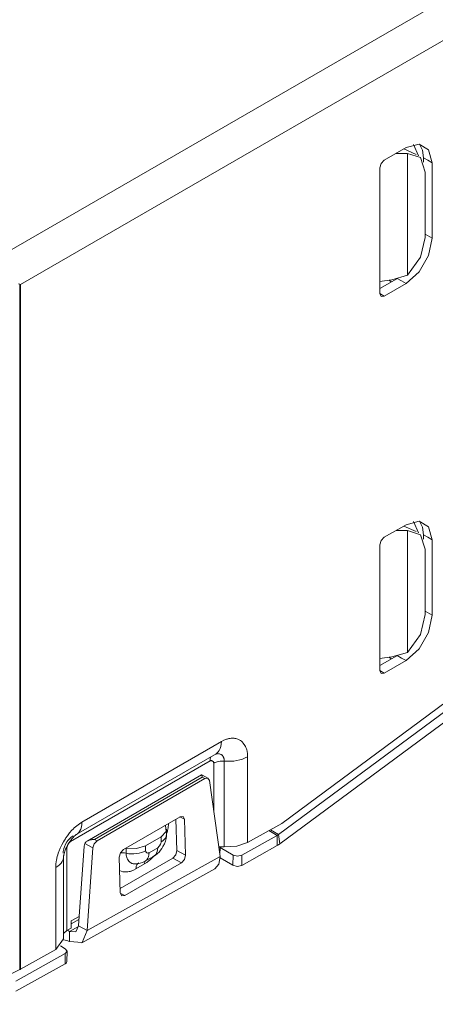
# Model space of a CAD drawing. Units: inches. Extents: x 1.74 to 9.61, y 3.3 to 7.29.
# Drawn here: x 2.78 to 3.11, y 5.59 to 6.39 of the extents above; entities that cross this region are included whole.
import ezdxf

# ---------------------------------------------------------------- set-up
doc = ezdxf.new("R2010")
doc.units = ezdxf.units.IN
doc.header["$MEASUREMENT"] = 0
doc.layers.add('Layer 1', color=7, linetype='Continuous', lineweight=0)

msp = doc.modelspace()

# ---------------------------------------------------------------- linework, layer by layer
at = {"layer": 'Layer 1', "color": 7, "lineweight": 9}
for points in [[(3.49739, 6.62539), (3.49739, 6.62539), (2.75779, 6.19839), (2.75779, 6.19839)], [(3.51153, 6.6009), (3.51153, 6.6009), (2.77579, 6.17612), (2.77579, 6.17612)], [(3.08862, 6.28718), (3.08862, 6.28718), (3.07094, 6.27697), (3.07094, 6.27697)], [(3.09869, 6.28054), (3.09869, 6.28054), (3.09476, 6.28968), (3.09476, 6.28968)], [(3.08996, 6.28249), (3.08996, 6.28249), (3.08053, 6.28251), (3.08053, 6.28251)], [(3.0969, 6.28156), (3.0969, 6.28156), (3.08679, 6.28613), (3.08679, 6.28613)], [(3.08996, 6.28249), (3.08996, 6.28249), (3.08996, 6.18363), (3.08996, 6.18363)], [(3.10276, 6.27539), (3.10276, 6.27539), (3.10276, 6.27901), (3.10276, 6.27901)], [(3.06742, 6.27086), (3.06742, 6.27086), (3.06742, 6.16879), (3.06742, 6.16879)], [(3.10983, 6.21369), (3.10983, 6.21369), (3.10983, 6.27494), (3.10983, 6.27494)], [(3.10429, 6.26731), (3.10429, 6.26731), (3.10429, 6.21422), (3.10429, 6.21422)], [(3.10983, 6.21369), (3.10983, 6.21369), (3.10429, 6.2169), (3.10429, 6.2169)], [(3.07707, 6.18003), (3.07707, 6.18003), (3.08996, 6.18363), (3.08996, 6.18363)], [(2.77517, 6.17649), (2.77517, 6.17649), (2.77411, 6.17668), (2.77411, 6.17668)], [(2.77517, 5.62037), (2.77517, 5.62037), (2.77517, 6.17649), (2.77517, 6.17649)], [(2.77579, 6.17612), (2.77579, 6.17612), (2.77517, 6.17649), (2.77517, 6.17649)], [(2.77579, 6.17612), (2.77579, 6.17612), (2.77579, 5.62071), (2.77579, 5.62071)], [(3.06742, 6.17287), (3.06742, 6.17287), (3.08117, 6.18082), (3.08117, 6.18082)], [(3.06742, 6.17853), (3.06742, 6.17853), (3.07707, 6.18003), (3.07707, 6.18003)], [(3.07094, 6.16675), (3.07094, 6.16675), (3.08862, 6.17696), (3.08862, 6.17696)], [(3.0746, 6.17965), (3.0746, 6.17965), (3.07694, 6.17837), (3.07694, 6.17837)], [(3.07094, 6.16675), (3.07094, 6.16675), (3.06742, 6.16879), (3.06742, 6.16879)], [(3.09869, 5.97464), (3.09869, 5.97464), (3.09476, 5.98379), (3.09476, 5.98379)], [(3.08862, 5.98129), (3.08862, 5.98129), (3.07094, 5.97108), (3.07094, 5.97108)], [(3.08996, 5.9766), (3.08996, 5.9766), (3.08053, 5.97661), (3.08053, 5.97661)], [(3.0969, 5.97567), (3.0969, 5.97567), (3.08679, 5.98022), (3.08679, 5.98022)], [(3.08996, 5.9766), (3.08996, 5.9766), (3.08996, 5.87772), (3.08996, 5.87772)], [(3.10276, 5.96949), (3.10276, 5.96949), (3.10276, 5.97313), (3.10276, 5.97313)], [(3.10983, 5.90781), (3.10983, 5.90781), (3.10983, 5.96904), (3.10983, 5.96904)], [(3.06742, 5.96496), (3.06742, 5.96496), (3.06742, 5.8629), (3.06742, 5.8629)], [(3.10429, 5.9614), (3.10429, 5.9614), (3.10429, 5.90833), (3.10429, 5.90833)], [(3.10983, 5.90781), (3.10983, 5.90781), (3.10429, 5.91101), (3.10429, 5.91101)], [(3.17019, 5.87372), (3.17019, 5.87372), (2.98793, 5.7389), (2.98793, 5.7389)], [(3.06742, 5.86699), (3.06742, 5.86699), (3.08117, 5.87492), (3.08117, 5.87492)], [(3.06742, 5.87264), (3.06742, 5.87264), (3.07707, 5.87414), (3.07707, 5.87414)], [(3.0746, 5.87375), (3.0746, 5.87375), (3.07694, 5.87249), (3.07694, 5.87249)], [(3.07707, 5.87414), (3.07707, 5.87414), (3.08996, 5.87772), (3.08996, 5.87772)], [(2.98525, 5.72987), (2.98525, 5.72987), (3.17179, 5.86785), (3.17179, 5.86785)], [(3.07094, 5.86086), (3.07094, 5.86086), (3.08862, 5.87107), (3.08862, 5.87107)], [(2.98624, 5.72236), (2.98624, 5.72236), (3.17278, 5.86033), (3.17278, 5.86033)], [(3.07094, 5.86086), (3.07094, 5.86086), (3.06742, 5.8629), (3.06742, 5.8629)], [(2.93878, 5.80529), (2.93878, 5.80529), (2.82564, 5.73997), (2.82564, 5.73997)], [(2.82108, 5.7299), (2.82108, 5.7299), (2.9345, 5.79539), (2.9345, 5.79539)], [(2.96004, 5.72338), (2.96004, 5.72338), (2.96004, 5.79301), (2.96004, 5.79301)], [(2.81644, 5.72426), (2.81644, 5.72426), (2.92958, 5.78958), (2.92958, 5.78958)], [(2.93264, 5.78782), (2.93264, 5.78782), (2.93264, 5.74864), (2.93264, 5.74864)], [(2.94119, 5.72004), (2.94119, 5.72004), (2.94119, 5.78944), (2.94119, 5.78944)], [(2.92272, 5.77825), (2.92272, 5.77825), (2.82986, 5.72457), (2.82986, 5.72457)], [(2.8359, 5.72589), (2.8359, 5.72589), (2.92332, 5.77642), (2.92332, 5.77642)], [(2.92793, 5.77554), (2.92793, 5.77554), (2.92285, 5.77826), (2.92285, 5.77826)], [(2.92332, 5.77642), (2.92332, 5.77642), (2.92544, 5.77529), (2.92544, 5.77529)], [(2.83803, 5.72475), (2.83803, 5.72475), (2.92544, 5.77529), (2.92544, 5.77529)], [(2.93786, 5.71211), (2.93786, 5.71211), (2.92906, 5.77367), (2.92906, 5.77367)], [(2.85933, 5.71782), (2.85933, 5.71782), (2.90526, 5.74436), (2.90526, 5.74436)], [(2.90893, 5.74226), (2.90893, 5.74226), (2.90514, 5.74429), (2.90514, 5.74429)], [(2.90272, 5.71699), (2.90272, 5.71699), (2.90196, 5.74246), (2.90196, 5.74246)], [(2.90979, 5.71319), (2.90979, 5.71319), (2.90893, 5.74226), (2.90893, 5.74226)], [(2.98793, 5.7389), (2.98793, 5.7389), (2.96004, 5.72338), (2.96004, 5.72338)], [(2.87732, 5.72081), (2.87732, 5.72081), (2.88992, 5.72808), (2.88992, 5.72808)], [(2.88992, 5.72808), (2.88992, 5.72808), (2.88992, 5.724), (2.88992, 5.724)], [(2.89431, 5.73013), (2.89431, 5.73013), (2.89431, 5.73421), (2.89431, 5.73421)], [(2.9554, 5.71315), (2.9554, 5.71315), (2.98415, 5.72917), (2.98415, 5.72917)], [(2.97742, 5.73306), (2.97742, 5.73306), (2.98415, 5.72917), (2.98415, 5.72917)], [(2.97861, 5.73372), (2.97861, 5.73372), (2.98525, 5.72987), (2.98525, 5.72987)], [(2.98403, 5.72093), (2.98403, 5.72093), (2.98415, 5.72917), (2.98415, 5.72917)], [(2.98525, 5.72987), (2.98525, 5.72987), (2.98624, 5.72236), (2.98624, 5.72236)], [(2.82282, 5.65575), (2.82282, 5.65575), (2.8274, 5.72058), (2.8274, 5.72058)], [(2.8274, 5.72058), (2.8274, 5.72058), (2.82792, 5.72268), (2.82792, 5.72268)], [(2.82792, 5.72268), (2.82792, 5.72268), (2.83463, 5.71908), (2.83463, 5.71908)], [(2.83803, 5.72475), (2.83803, 5.72475), (2.8359, 5.72589), (2.8359, 5.72589)], [(2.87732, 5.71672), (2.87732, 5.71672), (2.87732, 5.72081), (2.87732, 5.72081)], [(2.93665, 5.71987), (2.93665, 5.71987), (2.94119, 5.72004), (2.94119, 5.72004)], [(2.95528, 5.70492), (2.95528, 5.70492), (2.98403, 5.72093), (2.98403, 5.72093)], [(2.81081, 5.64539), (2.81081, 5.64539), (2.81081, 5.71244), (2.81081, 5.71244)], [(2.81339, 5.65208), (2.81339, 5.65208), (2.81339, 5.71896), (2.81339, 5.71896)], [(2.8299, 5.65196), (2.8299, 5.65196), (2.83463, 5.71908), (2.83463, 5.71908)], [(2.8299, 5.65196), (2.8299, 5.65196), (2.93786, 5.71211), (2.93786, 5.71211)], [(2.85679, 5.68256), (2.85679, 5.68256), (2.85593, 5.71162), (2.85593, 5.71162)], [(2.86158, 5.71879), (2.86158, 5.71879), (2.86158, 5.71471), (2.86158, 5.71471)], [(2.87697, 5.70826), (2.87697, 5.70826), (2.88404, 5.71235), (2.88404, 5.71235)], [(2.88715, 5.71921), (2.88715, 5.71921), (2.88008, 5.71513), (2.88008, 5.71513)], [(2.90979, 5.71319), (2.90979, 5.71319), (2.90272, 5.71699), (2.90272, 5.71699)], [(2.93764, 5.71358), (2.93764, 5.71358), (2.93774, 5.71933), (2.93774, 5.71933)], [(2.94833, 5.71322), (2.94833, 5.71322), (2.93774, 5.71933), (2.93774, 5.71933)], [(2.94833, 5.71322), (2.94833, 5.71322), (2.94821, 5.70499), (2.94821, 5.70499)], [(2.95528, 5.70492), (2.95528, 5.70492), (2.9554, 5.71315), (2.9554, 5.71315)], [(2.85668, 5.68615), (2.85668, 5.68615), (2.89931, 5.71079), (2.89931, 5.71079)], [(2.86044, 5.68046), (2.86044, 5.68046), (2.90638, 5.707), (2.90638, 5.707)], [(2.86947, 5.70201), (2.86947, 5.70201), (2.87654, 5.7061), (2.87654, 5.7061)], [(2.87681, 5.70826), (2.87681, 5.70826), (2.87654, 5.7061), (2.87654, 5.7061)], [(2.90638, 5.707), (2.90638, 5.707), (2.89931, 5.71079), (2.89931, 5.71079)], [(2.94821, 5.70499), (2.94821, 5.70499), (2.93785, 5.71097), (2.93785, 5.71097)], [(2.80436, 5.70314), (2.80436, 5.70314), (2.80436, 5.63663), (2.80436, 5.63663)], [(2.82549, 5.64207), (2.82549, 5.64207), (2.93344, 5.70222), (2.93344, 5.70222)], [(2.86044, 5.68046), (2.86044, 5.68046), (2.85679, 5.68242), (2.85679, 5.68242)], [(2.81704, 5.65983), (2.81704, 5.65983), (2.81696, 5.65407), (2.81696, 5.65407)], [(2.81701, 5.65743), (2.81701, 5.65743), (2.82319, 5.66086), (2.82319, 5.66086)], [(2.82336, 5.66336), (2.82336, 5.66336), (2.81704, 5.65983), (2.81704, 5.65983)], [(2.82282, 5.65575), (2.82282, 5.65575), (2.8299, 5.65196), (2.8299, 5.65196)], [(2.81081, 5.6496), (2.81081, 5.6496), (2.81339, 5.65208), (2.81339, 5.65208)], [(2.81696, 5.65407), (2.81696, 5.65407), (2.81339, 5.65208), (2.81339, 5.65208)], [(2.81551, 5.64307), (2.81551, 5.64307), (2.81563, 5.65131), (2.81563, 5.65131)], [(2.81563, 5.65131), (2.81563, 5.65131), (2.82282, 5.65531), (2.82282, 5.65531)], [(2.80436, 5.63663), (2.80436, 5.63663), (2.81081, 5.64539), (2.81081, 5.64539)], [(2.77201, 5.61097), (2.77201, 5.61097), (2.81208, 5.63329), (2.81208, 5.63329)], [(2.80436, 5.63663), (2.80436, 5.63663), (2.77579, 5.62071), (2.77579, 5.62071)], [(2.81208, 5.63731), (2.81208, 5.63731), (2.80822, 5.63954), (2.80822, 5.63954)], [(2.81208, 5.63329), (2.81208, 5.63329), (2.81197, 5.62506), (2.81197, 5.62506)], [(2.81343, 5.62703), (2.81343, 5.62703), (2.81356, 5.63526), (2.81356, 5.63526)], [(2.77189, 5.60274), (2.77189, 5.60274), (2.81197, 5.62506), (2.81197, 5.62506)], [(2.77517, 5.62037), (2.77517, 5.62037), (2.71986, 5.59218), (2.71986, 5.59218)]]:
    msp.add_open_spline(points, degree=3, dxfattribs=at)
for points, knots in [([(3.10983, 6.27494), (3.10983, 6.27494), (3.107, 6.28554), (3.107, 6.28554), (3.107, 6.28554), (3.09924, 6.29003), (3.09924, 6.29003), (3.09924, 6.29003), (3.08862, 6.28718), (3.08862, 6.28718)], [0, 0, 0, 0, 1, 1, 1, 2, 2, 2, 3, 3, 3, 3]), ([(3.10276, 6.27901), (3.10276, 6.27901), (3.10197, 6.28518), (3.10197, 6.28518), (3.10197, 6.28518), (3.09967, 6.28999), (3.09967, 6.28999)], [0, 0, 0, 0, 1, 1, 1, 2, 2, 2, 2]), ([(3.10429, 6.26731), (3.10429, 6.26731), (3.10036, 6.2791), (3.10036, 6.2791), (3.10036, 6.2791), (3.08996, 6.28249), (3.08996, 6.28249)], [0, 0, 0, 0, 1, 1, 1, 2, 2, 2, 2]), ([(3.10983, 6.27494), (3.10983, 6.27494), (3.10631, 6.27697), (3.10631, 6.27697), (3.10631, 6.27697), (3.10276, 6.27901), (3.10276, 6.27901)], [0, 0, 0, 0, 1, 1, 1, 2, 2, 2, 2]), ([(3.07094, 6.27697), (3.07094, 6.27697), (3.06844, 6.27433), (3.06844, 6.27433), (3.06844, 6.27433), (3.06742, 6.27086), (3.06742, 6.27086)], [0, 0, 0, 0, 1, 1, 1, 2, 2, 2, 2]), ([(3.08862, 6.17696), (3.08862, 6.17696), (3.09924, 6.18636), (3.09924, 6.18636), (3.09924, 6.18636), (3.107, 6.19981), (3.107, 6.19981), (3.107, 6.19981), (3.10983, 6.21369), (3.10983, 6.21369)], [0, 0, 0, 0, 1, 1, 1, 2, 2, 2, 3, 3, 3, 3]), ([(3.08996, 6.18363), (3.08996, 6.18363), (3.10036, 6.19821), (3.10036, 6.19821), (3.10036, 6.19821), (3.10429, 6.21422), (3.10429, 6.21422)], [0, 0, 0, 0, 1, 1, 1, 2, 2, 2, 2]), ([(3.08862, 6.17696), (3.08862, 6.17696), (3.08508, 6.179), (3.08508, 6.179), (3.08508, 6.179), (3.08156, 6.18104), (3.08156, 6.18104)], [0, 0, 0, 0, 1, 1, 1, 2, 2, 2, 2]), ([(3.06742, 6.16879), (3.06742, 6.16879), (3.06844, 6.1665), (3.06844, 6.1665), (3.06844, 6.1665), (3.07094, 6.16675), (3.07094, 6.16675)], [0, 0, 0, 0, 1, 1, 1, 2, 2, 2, 2]), ([(3.10983, 5.96904), (3.10983, 5.96904), (3.107, 5.97965), (3.107, 5.97965), (3.107, 5.97965), (3.09924, 5.98412), (3.09924, 5.98412), (3.09924, 5.98412), (3.08862, 5.98129), (3.08862, 5.98129)], [0, 0, 0, 0, 1, 1, 1, 2, 2, 2, 3, 3, 3, 3]), ([(3.10276, 5.97313), (3.10276, 5.97313), (3.10197, 5.97929), (3.10197, 5.97929), (3.10197, 5.97929), (3.09967, 5.98408), (3.09967, 5.98408)], [0, 0, 0, 0, 1, 1, 1, 2, 2, 2, 2]), ([(3.10429, 5.9614), (3.10429, 5.9614), (3.10036, 5.97319), (3.10036, 5.97319), (3.10036, 5.97319), (3.08996, 5.9766), (3.08996, 5.9766)], [0, 0, 0, 0, 1, 1, 1, 2, 2, 2, 2]), ([(3.07094, 5.97108), (3.07094, 5.97108), (3.06844, 5.96844), (3.06844, 5.96844), (3.06844, 5.96844), (3.06742, 5.96496), (3.06742, 5.96496)], [0, 0, 0, 0, 1, 1, 1, 2, 2, 2, 2]), ([(3.10983, 5.96904), (3.10983, 5.96904), (3.10631, 5.97108), (3.10631, 5.97108), (3.10631, 5.97108), (3.10276, 5.97313), (3.10276, 5.97313)], [0, 0, 0, 0, 1, 1, 1, 2, 2, 2, 2]), ([(3.08862, 5.87107), (3.08862, 5.87107), (3.09924, 5.88047), (3.09924, 5.88047), (3.09924, 5.88047), (3.107, 5.89392), (3.107, 5.89392), (3.107, 5.89392), (3.10983, 5.90781), (3.10983, 5.90781)], [0, 0, 0, 0, 1, 1, 1, 2, 2, 2, 3, 3, 3, 3]), ([(3.08996, 5.87772), (3.08996, 5.87772), (3.10036, 5.89231), (3.10036, 5.89231), (3.10036, 5.89231), (3.10429, 5.90833), (3.10429, 5.90833)], [0, 0, 0, 0, 1, 1, 1, 2, 2, 2, 2]), ([(3.08862, 5.87107), (3.08862, 5.87107), (3.08508, 5.8731), (3.08508, 5.8731), (3.08508, 5.8731), (3.08156, 5.87514), (3.08156, 5.87514)], [0, 0, 0, 0, 1, 1, 1, 2, 2, 2, 2]), ([(3.06742, 5.8629), (3.06742, 5.8629), (3.06844, 5.86061), (3.06844, 5.86061), (3.06844, 5.86061), (3.07094, 5.86086), (3.07094, 5.86086)], [0, 0, 0, 0, 1, 1, 1, 2, 2, 2, 2]), ([(2.96004, 5.79301), (2.96004, 5.79301), (2.95993, 5.79536), (2.95993, 5.79536), (2.95993, 5.79536), (2.9596, 5.79754), (2.9596, 5.79754), (2.9596, 5.79754), (2.95936, 5.79857), (2.95936, 5.79857), (2.95936, 5.79857), (2.95907, 5.79956), (2.95907, 5.79956), (2.95907, 5.79956), (2.95872, 5.8005), (2.95872, 5.8005), (2.95872, 5.8005), (2.95833, 5.80139), (2.95833, 5.80139), (2.95833, 5.80139), (2.95742, 5.803), (2.95742, 5.803), (2.95742, 5.803), (2.95633, 5.80442), (2.95633, 5.80442), (2.95633, 5.80442), (2.95603, 5.80474), (2.95603, 5.80474), (2.95603, 5.80474), (2.95572, 5.80504), (2.95572, 5.80504), (2.95572, 5.80504), (2.9554, 5.80533), (2.9554, 5.80533), (2.9554, 5.80533), (2.95507, 5.80561), (2.95507, 5.80561), (2.95507, 5.80561), (2.95439, 5.80611), (2.95439, 5.80611), (2.95439, 5.80611), (2.95368, 5.80657), (2.95368, 5.80657), (2.95368, 5.80657), (2.95215, 5.80729), (2.95215, 5.80729), (2.95215, 5.80729), (2.9505, 5.80778), (2.9505, 5.80778), (2.9505, 5.80778), (2.95006, 5.80786), (2.95006, 5.80786), (2.95006, 5.80786), (2.94963, 5.80793), (2.94963, 5.80793), (2.94963, 5.80793), (2.94918, 5.80799), (2.94918, 5.80799), (2.94918, 5.80799), (2.94872, 5.80803), (2.94872, 5.80803), (2.94872, 5.80803), (2.94781, 5.80804), (2.94781, 5.80804), (2.94781, 5.80804), (2.94688, 5.808), (2.94688, 5.808), (2.94688, 5.808), (2.94592, 5.8079), (2.94592, 5.8079), (2.94592, 5.8079), (2.94493, 5.80774), (2.94493, 5.80774), (2.94493, 5.80774), (2.94444, 5.80762), (2.94444, 5.80762), (2.94444, 5.80762), (2.94393, 5.80749), (2.94393, 5.80749), (2.94393, 5.80749), (2.94343, 5.80735), (2.94343, 5.80735), (2.94343, 5.80735), (2.94292, 5.80718), (2.94292, 5.80718), (2.94292, 5.80718), (2.94086, 5.80637), (2.94086, 5.80637), (2.94086, 5.80637), (2.93878, 5.80529), (2.93878, 5.80529)], [0, 0, 0, 0, 1, 1, 1, 2, 2, 2, 3, 3, 3, 4, 4, 4, 5, 5, 5, 6, 6, 6, 7, 7, 7, 8, 8, 8, 9, 9, 9, 10, 10, 10, 11, 11, 11, 12, 12, 12, 13, 13, 13, 14, 14, 14, 15, 15, 15, 16, 16, 16, 17, 17, 17, 18, 18, 18, 19, 19, 19, 20, 20, 20, 21, 21, 21, 22, 22, 22, 23, 23, 23, 24, 24, 24, 25, 25, 25, 26, 26, 26, 27, 27, 27, 28, 28, 28, 29, 29, 29, 30, 30, 30, 30]), ([(2.93878, 5.80529), (2.93878, 5.80529), (2.93867, 5.80326), (2.93867, 5.80326), (2.93867, 5.80326), (2.93835, 5.80138), (2.93835, 5.80138), (2.93835, 5.80138), (2.93782, 5.79967), (2.93782, 5.79967), (2.93782, 5.79967), (2.9371, 5.79817), (2.9371, 5.79817), (2.9371, 5.79817), (2.93619, 5.79688), (2.93619, 5.79688), (2.93619, 5.79688), (2.9351, 5.79583), (2.9351, 5.79583), (2.9351, 5.79583), (2.93421, 5.79522), (2.93421, 5.79522)], [0, 0, 0, 0, 1, 1, 1, 2, 2, 2, 3, 3, 3, 4, 4, 4, 5, 5, 5, 6, 6, 6, 7, 7, 7, 7]), ([(2.92958, 5.78958), (2.92958, 5.78958), (2.92962, 5.7905), (2.92962, 5.7905), (2.92962, 5.7905), (2.92978, 5.79136), (2.92978, 5.79136), (2.92978, 5.79136), (2.93001, 5.79214), (2.93001, 5.79214), (2.93001, 5.79214), (2.93033, 5.79282), (2.93033, 5.79282), (2.93033, 5.79282), (2.93058, 5.79319), (2.93058, 5.79319)], [0, 0, 0, 0, 1, 1, 1, 2, 2, 2, 3, 3, 3, 4, 4, 4, 5, 5, 5, 5]), ([(2.94119, 5.78944), (2.94119, 5.78944), (2.94115, 5.79039), (2.94115, 5.79039), (2.94115, 5.79039), (2.941, 5.79128), (2.941, 5.79128), (2.941, 5.79128), (2.9409, 5.79168), (2.9409, 5.79168), (2.9409, 5.79168), (2.94076, 5.79208), (2.94076, 5.79208), (2.94076, 5.79208), (2.94063, 5.79246), (2.94063, 5.79246), (2.94063, 5.79246), (2.94046, 5.79281), (2.94046, 5.79281), (2.94046, 5.79281), (2.94006, 5.79346), (2.94006, 5.79346), (2.94006, 5.79346), (2.93961, 5.79401), (2.93961, 5.79401), (2.93961, 5.79401), (2.93935, 5.79426), (2.93935, 5.79426), (2.93935, 5.79426), (2.93908, 5.7945), (2.93908, 5.7945), (2.93908, 5.7945), (2.93881, 5.79471), (2.93881, 5.79471), (2.93881, 5.79471), (2.93851, 5.79489), (2.93851, 5.79489), (2.93851, 5.79489), (2.93789, 5.79518), (2.93789, 5.79518), (2.93789, 5.79518), (2.93721, 5.7954), (2.93721, 5.7954), (2.93721, 5.7954), (2.9365, 5.79551), (2.9365, 5.79551), (2.9365, 5.79551), (2.93575, 5.79553), (2.93575, 5.79553), (2.93575, 5.79553), (2.93536, 5.7955), (2.93536, 5.7955), (2.93536, 5.7955), (2.93496, 5.79544), (2.93496, 5.79544), (2.93496, 5.79544), (2.93419, 5.79525), (2.93419, 5.79525)], [0, 0, 0, 0, 1, 1, 1, 2, 2, 2, 3, 3, 3, 4, 4, 4, 5, 5, 5, 6, 6, 6, 7, 7, 7, 8, 8, 8, 9, 9, 9, 10, 10, 10, 11, 11, 11, 12, 12, 12, 13, 13, 13, 14, 14, 14, 15, 15, 15, 16, 16, 16, 17, 17, 17, 18, 18, 18, 19, 19, 19, 19]), ([(2.96004, 5.79301), (2.96004, 5.79301), (2.95811, 5.79203), (2.95811, 5.79203), (2.95811, 5.79203), (2.95601, 5.79118), (2.95601, 5.79118), (2.95601, 5.79118), (2.95375, 5.79049), (2.95375, 5.79049), (2.95375, 5.79049), (2.95136, 5.78993), (2.95136, 5.78993), (2.95136, 5.78993), (2.94888, 5.78956), (2.94888, 5.78956), (2.94888, 5.78956), (2.94633, 5.78935), (2.94633, 5.78935), (2.94633, 5.78935), (2.94376, 5.78931), (2.94376, 5.78931), (2.94376, 5.78931), (2.94119, 5.78944), (2.94119, 5.78944)], [0, 0, 0, 0, 1, 1, 1, 2, 2, 2, 3, 3, 3, 4, 4, 4, 5, 5, 5, 6, 6, 6, 7, 7, 7, 8, 8, 8, 8]), ([(2.92958, 5.78958), (2.92958, 5.78958), (2.92988, 5.78972), (2.92988, 5.78972), (2.92988, 5.78972), (2.93015, 5.78981), (2.93015, 5.78981), (2.93015, 5.78981), (2.93043, 5.78985), (2.93043, 5.78985), (2.93043, 5.78985), (2.93069, 5.78985), (2.93069, 5.78985), (2.93069, 5.78985), (2.93094, 5.78982), (2.93094, 5.78982), (2.93094, 5.78982), (2.93118, 5.78976), (2.93118, 5.78976), (2.93118, 5.78976), (2.9314, 5.78968), (2.9314, 5.78968), (2.9314, 5.78968), (2.93161, 5.78957), (2.93161, 5.78957), (2.93161, 5.78957), (2.93182, 5.78944), (2.93182, 5.78944), (2.93182, 5.78944), (2.932, 5.78929), (2.932, 5.78929), (2.932, 5.78929), (2.93217, 5.78911), (2.93217, 5.78911), (2.93217, 5.78911), (2.93232, 5.7889), (2.93232, 5.7889), (2.93232, 5.7889), (2.93244, 5.78868), (2.93244, 5.78868), (2.93244, 5.78868), (2.93254, 5.78842), (2.93254, 5.78842), (2.93254, 5.78842), (2.93261, 5.78814), (2.93261, 5.78814), (2.93261, 5.78814), (2.93264, 5.78782), (2.93264, 5.78782)], [0, 0, 0, 0, 1, 1, 1, 2, 2, 2, 3, 3, 3, 4, 4, 4, 5, 5, 5, 6, 6, 6, 7, 7, 7, 8, 8, 8, 9, 9, 9, 10, 10, 10, 11, 11, 11, 12, 12, 12, 13, 13, 13, 14, 14, 14, 15, 15, 15, 16, 16, 16, 16]), ([(2.93264, 5.78782), (2.93264, 5.78782), (2.93351, 5.78826), (2.93351, 5.78826), (2.93351, 5.78826), (2.93447, 5.78865), (2.93447, 5.78865), (2.93447, 5.78865), (2.9355, 5.78897), (2.9355, 5.78897), (2.9355, 5.78897), (2.93658, 5.78922), (2.93658, 5.78922), (2.93658, 5.78922), (2.93771, 5.78939), (2.93771, 5.78939), (2.93771, 5.78939), (2.93887, 5.78949), (2.93887, 5.78949), (2.93887, 5.78949), (2.94004, 5.7895), (2.94004, 5.7895), (2.94004, 5.7895), (2.94119, 5.78944), (2.94119, 5.78944)], [0, 0, 0, 0, 1, 1, 1, 2, 2, 2, 3, 3, 3, 4, 4, 4, 5, 5, 5, 6, 6, 6, 7, 7, 7, 8, 8, 8, 8]), ([(2.92332, 5.77642), (2.92332, 5.77642), (2.92331, 5.77658), (2.92331, 5.77658), (2.92331, 5.77658), (2.92328, 5.77675), (2.92328, 5.77675), (2.92328, 5.77675), (2.92325, 5.7769), (2.92325, 5.7769), (2.92325, 5.7769), (2.92322, 5.77706), (2.92322, 5.77706), (2.92322, 5.77706), (2.92317, 5.77732), (2.92317, 5.77732), (2.92317, 5.77732), (2.92312, 5.77757), (2.92312, 5.77757), (2.92312, 5.77757), (2.92301, 5.77794), (2.92301, 5.77794), (2.92301, 5.77794), (2.92292, 5.77819), (2.92292, 5.77819), (2.92292, 5.77819), (2.92286, 5.77826), (2.92286, 5.77826), (2.92286, 5.77826), (2.92281, 5.77828), (2.92281, 5.77828), (2.92281, 5.77828), (2.92276, 5.77826), (2.92276, 5.77826)], [0, 0, 0, 0, 1, 1, 1, 2, 2, 2, 3, 3, 3, 4, 4, 4, 5, 5, 5, 6, 6, 6, 7, 7, 7, 8, 8, 8, 9, 9, 9, 10, 10, 10, 11, 11, 11, 11]), ([(2.92544, 5.77529), (2.92544, 5.77529), (2.92782, 5.7756), (2.92782, 5.7756), (2.92782, 5.7756), (2.92906, 5.77367), (2.92906, 5.77367)], [0, 0, 0, 0, 1, 1, 1, 2, 2, 2, 2]), ([(2.90893, 5.74226), (2.90893, 5.74226), (2.90781, 5.7446), (2.90781, 5.7446), (2.90781, 5.7446), (2.90526, 5.74436), (2.90526, 5.74436)], [0, 0, 0, 0, 1, 1, 1, 2, 2, 2, 2]), ([(2.82564, 5.73997), (2.82564, 5.73997), (2.82356, 5.73865), (2.82356, 5.73865), (2.82356, 5.73865), (2.8215, 5.7371), (2.8215, 5.7371), (2.8215, 5.7371), (2.82049, 5.73622), (2.82049, 5.73622), (2.82049, 5.73622), (2.81949, 5.73531), (2.81949, 5.73531), (2.81949, 5.73531), (2.8185, 5.73435), (2.8185, 5.73435), (2.8185, 5.73435), (2.81754, 5.73333), (2.81754, 5.73333), (2.81754, 5.73333), (2.81568, 5.73121), (2.81568, 5.73121), (2.81568, 5.73121), (2.81392, 5.72893), (2.81392, 5.72893), (2.81392, 5.72893), (2.81349, 5.72833), (2.81349, 5.72833), (2.81349, 5.72833), (2.81307, 5.72774), (2.81307, 5.72774), (2.81307, 5.72774), (2.81265, 5.72712), (2.81265, 5.72712), (2.81265, 5.72712), (2.81225, 5.72651), (2.81225, 5.72651), (2.81225, 5.72651), (2.81147, 5.72528), (2.81147, 5.72528), (2.81147, 5.72528), (2.81072, 5.72403), (2.81072, 5.72403), (2.81072, 5.72403), (2.80933, 5.72146), (2.80933, 5.72146), (2.80933, 5.72146), (2.80808, 5.71882), (2.80808, 5.71882), (2.80808, 5.71882), (2.80779, 5.71815), (2.80779, 5.71815), (2.80779, 5.71815), (2.80751, 5.71749), (2.80751, 5.71749), (2.80751, 5.71749), (2.80724, 5.71682), (2.80724, 5.71682), (2.80724, 5.71682), (2.80699, 5.71614), (2.80699, 5.71614), (2.80699, 5.71614), (2.8065, 5.71481), (2.8065, 5.71481), (2.8065, 5.71481), (2.80607, 5.71347), (2.80607, 5.71347), (2.80607, 5.71347), (2.80568, 5.71215), (2.80568, 5.71215), (2.80568, 5.71215), (2.80535, 5.71082), (2.80535, 5.71082), (2.80535, 5.71082), (2.80519, 5.71017), (2.80519, 5.71017), (2.80519, 5.71017), (2.80506, 5.7095), (2.80506, 5.7095), (2.80506, 5.7095), (2.80492, 5.70885), (2.80492, 5.70885), (2.80492, 5.70885), (2.80481, 5.70818), (2.80481, 5.70818), (2.80481, 5.70818), (2.80447, 5.70561), (2.80447, 5.70561), (2.80447, 5.70561), (2.80436, 5.70314), (2.80436, 5.70314)], [0, 0, 0, 0, 1, 1, 1, 2, 2, 2, 3, 3, 3, 4, 4, 4, 5, 5, 5, 6, 6, 6, 7, 7, 7, 8, 8, 8, 9, 9, 9, 10, 10, 10, 11, 11, 11, 12, 12, 12, 13, 13, 13, 14, 14, 14, 15, 15, 15, 16, 16, 16, 17, 17, 17, 18, 18, 18, 19, 19, 19, 20, 20, 20, 21, 21, 21, 22, 22, 22, 23, 23, 23, 24, 24, 24, 25, 25, 25, 26, 26, 26, 27, 27, 27, 28, 28, 28, 29, 29, 29, 30, 30, 30, 30]), ([(2.82564, 5.73997), (2.82564, 5.73997), (2.82553, 5.73794), (2.82553, 5.73794), (2.82553, 5.73794), (2.82521, 5.73606), (2.82521, 5.73606), (2.82521, 5.73606), (2.82468, 5.73435), (2.82468, 5.73435), (2.82468, 5.73435), (2.82396, 5.73285), (2.82396, 5.73285), (2.82396, 5.73285), (2.82306, 5.73156), (2.82306, 5.73156), (2.82306, 5.73156), (2.82196, 5.73051), (2.82196, 5.73051), (2.82196, 5.73051), (2.82115, 5.72996), (2.82115, 5.72996)], [0, 0, 0, 0, 1, 1, 1, 2, 2, 2, 3, 3, 3, 4, 4, 4, 5, 5, 5, 6, 6, 6, 7, 7, 7, 7]), ([(2.8934, 5.73717), (2.8934, 5.73717), (2.89396, 5.73233), (2.89396, 5.73233), (2.89396, 5.73233), (2.88992, 5.72808), (2.88992, 5.72808)], [0, 0, 0, 0, 1, 1, 1, 2, 2, 2, 2]), ([(2.89325, 5.73742), (2.89325, 5.73742), (2.89333, 5.73729), (2.89333, 5.73729), (2.89333, 5.73729), (2.8934, 5.73717), (2.8934, 5.73717)], [0, 0, 0, 0, 1, 1, 1, 2, 2, 2, 2]), ([(2.8946, 5.73096), (2.8946, 5.73096), (2.89507, 5.73274), (2.89507, 5.73274), (2.89507, 5.73274), (2.89521, 5.73333), (2.89521, 5.73333), (2.89521, 5.73333), (2.89533, 5.73394), (2.89533, 5.73394), (2.89533, 5.73394), (2.89546, 5.73454), (2.89546, 5.73454), (2.89546, 5.73454), (2.89556, 5.73514), (2.89556, 5.73514), (2.89556, 5.73514), (2.89596, 5.73899), (2.89596, 5.73899)], [0, 0, 0, 0, 1, 1, 1, 2, 2, 2, 3, 3, 3, 4, 4, 4, 5, 5, 5, 6, 6, 6, 6]), ([(2.81851, 5.72883), (2.81851, 5.72883), (2.81851, 5.72883), (2.81851, 5.72883), (2.81851, 5.72883), (2.81685, 5.72765), (2.81685, 5.72765), (2.81685, 5.72765), (2.81519, 5.7261), (2.81519, 5.7261), (2.81519, 5.7261), (2.81428, 5.72503), (2.81428, 5.72503), (2.81428, 5.72503), (2.81349, 5.7239), (2.81349, 5.7239), (2.81349, 5.7239), (2.81237, 5.722), (2.81237, 5.722), (2.81237, 5.722), (2.81146, 5.71997), (2.81146, 5.71997), (2.81146, 5.71997), (2.81097, 5.71851), (2.81097, 5.71851), (2.81097, 5.71851), (2.81064, 5.71703), (2.81064, 5.71703), (2.81064, 5.71703), (2.81054, 5.71629), (2.81054, 5.71629), (2.81054, 5.71629), (2.81047, 5.71556), (2.81047, 5.71556), (2.81047, 5.71556), (2.81046, 5.71528), (2.81046, 5.71528), (2.81046, 5.71528), (2.81046, 5.715), (2.81046, 5.715), (2.81046, 5.715), (2.81046, 5.71494), (2.81046, 5.71494), (2.81046, 5.71494), (2.81046, 5.71489), (2.81046, 5.71489), (2.81046, 5.71489), (2.81046, 5.71488), (2.81046, 5.71488)], [0, 0, 0, 0, 1, 1, 1, 2, 2, 2, 3, 3, 3, 4, 4, 4, 5, 5, 5, 6, 6, 6, 7, 7, 7, 8, 8, 8, 9, 9, 9, 10, 10, 10, 11, 11, 11, 12, 12, 12, 13, 13, 13, 14, 14, 14, 15, 15, 15, 16, 16, 16, 16]), ([(2.81081, 5.71197), (2.81081, 5.71197), (2.81081, 5.71204), (2.81081, 5.71204), (2.81081, 5.71204), (2.81081, 5.71211), (2.81081, 5.71211), (2.81081, 5.71211), (2.81081, 5.71215), (2.81081, 5.71215), (2.81081, 5.71215), (2.81081, 5.71219), (2.81081, 5.71219), (2.81081, 5.71219), (2.81081, 5.71221), (2.81081, 5.71221), (2.81081, 5.71221), (2.81081, 5.71222), (2.81081, 5.71222), (2.81081, 5.71222), (2.81083, 5.71268), (2.81083, 5.71268), (2.81083, 5.71268), (2.81087, 5.71293), (2.81087, 5.71293), (2.81087, 5.71293), (2.81099, 5.7135), (2.81099, 5.7135), (2.81099, 5.7135), (2.81114, 5.71429), (2.81114, 5.71429), (2.81114, 5.71429), (2.81142, 5.71532), (2.81142, 5.71532), (2.81142, 5.71532), (2.81178, 5.71639), (2.81178, 5.71639), (2.81178, 5.71639), (2.81237, 5.71793), (2.81237, 5.71793), (2.81237, 5.71793), (2.8131, 5.71953), (2.8131, 5.71953), (2.8131, 5.71953), (2.81404, 5.72136), (2.81404, 5.72136), (2.81404, 5.72136), (2.8151, 5.72314), (2.8151, 5.72314), (2.8151, 5.72314), (2.81629, 5.7249), (2.81629, 5.7249), (2.81629, 5.7249), (2.81756, 5.72654), (2.81756, 5.72654), (2.81756, 5.72654), (2.81853, 5.72764), (2.81853, 5.72764), (2.81853, 5.72764), (2.81946, 5.72858), (2.81946, 5.72858), (2.81946, 5.72858), (2.8201, 5.72915), (2.8201, 5.72915), (2.8201, 5.72915), (2.82063, 5.72958), (2.82063, 5.72958), (2.82063, 5.72958), (2.82093, 5.72981), (2.82093, 5.72981), (2.82093, 5.72981), (2.82114, 5.72994), (2.82114, 5.72994), (2.82114, 5.72994), (2.82115, 5.72994), (2.82115, 5.72994), (2.82115, 5.72994), (2.82117, 5.72996), (2.82117, 5.72996)], [0, 0, 0, 0, 1, 1, 1, 2, 2, 2, 3, 3, 3, 4, 4, 4, 5, 5, 5, 6, 6, 6, 7, 7, 7, 8, 8, 8, 9, 9, 9, 10, 10, 10, 11, 11, 11, 12, 12, 12, 13, 13, 13, 14, 14, 14, 15, 15, 15, 16, 16, 16, 17, 17, 17, 18, 18, 18, 19, 19, 19, 20, 20, 20, 21, 21, 21, 22, 22, 22, 23, 23, 23, 24, 24, 24, 25, 25, 25, 26, 26, 26, 26]), ([(2.88321, 5.71186), (2.88321, 5.71186), (2.88358, 5.71207), (2.88358, 5.71207), (2.88358, 5.71207), (2.88396, 5.71231), (2.88396, 5.71231), (2.88396, 5.71231), (2.88544, 5.71328), (2.88544, 5.71328), (2.88544, 5.71328), (2.88693, 5.71446), (2.88693, 5.71446), (2.88693, 5.71446), (2.88824, 5.71572), (2.88824, 5.71572), (2.88824, 5.71572), (2.8894, 5.7171), (2.8894, 5.7171), (2.8894, 5.7171), (2.89046, 5.71856), (2.89046, 5.71856), (2.89046, 5.71856), (2.89142, 5.7201), (2.89142, 5.7201), (2.89142, 5.7201), (2.89253, 5.72231), (2.89253, 5.72231), (2.89253, 5.72231), (2.8934, 5.7246), (2.8934, 5.7246), (2.8934, 5.7246), (2.89393, 5.7266), (2.89393, 5.7266), (2.89393, 5.7266), (2.89424, 5.72864), (2.89424, 5.72864), (2.89424, 5.72864), (2.89428, 5.72939), (2.89428, 5.72939), (2.89428, 5.72939), (2.89431, 5.73013), (2.89431, 5.73013), (2.89431, 5.73013), (2.89431, 5.73033), (2.89431, 5.73033), (2.89431, 5.73033), (2.89431, 5.73054), (2.89431, 5.73054), (2.89431, 5.73054), (2.89431, 5.7306), (2.89431, 5.7306), (2.89431, 5.7306), (2.89431, 5.73067), (2.89431, 5.73067), (2.89431, 5.73067), (2.89431, 5.73068), (2.89431, 5.73068), (2.89431, 5.73068), (2.89431, 5.73071), (2.89431, 5.73071), (2.89431, 5.73071), (2.89431, 5.73072), (2.89431, 5.73072)], [0, 0, 0, 0, 1, 1, 1, 2, 2, 2, 3, 3, 3, 4, 4, 4, 5, 5, 5, 6, 6, 6, 7, 7, 7, 8, 8, 8, 9, 9, 9, 10, 10, 10, 11, 11, 11, 12, 12, 12, 13, 13, 13, 14, 14, 14, 15, 15, 15, 16, 16, 16, 17, 17, 17, 18, 18, 18, 19, 19, 19, 20, 20, 20, 21, 21, 21, 21]), ([(2.88992, 5.724), (2.88992, 5.724), (2.89131, 5.72493), (2.89131, 5.72493), (2.89131, 5.72493), (2.89246, 5.72596), (2.89246, 5.72596), (2.89246, 5.72596), (2.89335, 5.72707), (2.89335, 5.72707), (2.89335, 5.72707), (2.89396, 5.72825), (2.89396, 5.72825), (2.89396, 5.72825), (2.89431, 5.73013), (2.89431, 5.73013)], [0, 0, 0, 0, 1, 1, 1, 2, 2, 2, 3, 3, 3, 4, 4, 4, 5, 5, 5, 5]), ([(2.98415, 5.72917), (2.98415, 5.72917), (2.98471, 5.7295), (2.98471, 5.7295), (2.98471, 5.7295), (2.98525, 5.72987), (2.98525, 5.72987)], [0, 0, 0, 0, 1, 1, 1, 2, 2, 2, 2]), ([(2.81339, 5.71896), (2.81339, 5.71896), (2.8134, 5.71932), (2.8134, 5.71932), (2.8134, 5.71932), (2.81347, 5.71968), (2.81347, 5.71968), (2.81347, 5.71968), (2.81358, 5.72006), (2.81358, 5.72006), (2.81358, 5.72006), (2.81371, 5.72043), (2.81371, 5.72043), (2.81371, 5.72043), (2.81386, 5.72081), (2.81386, 5.72081), (2.81386, 5.72081), (2.81403, 5.72118), (2.81403, 5.72118), (2.81403, 5.72118), (2.81421, 5.72154), (2.81421, 5.72154), (2.81421, 5.72154), (2.8144, 5.7219), (2.8144, 5.7219), (2.8144, 5.7219), (2.81462, 5.72226), (2.81462, 5.72226), (2.81462, 5.72226), (2.81485, 5.7226), (2.81485, 5.7226), (2.81485, 5.7226), (2.81508, 5.72293), (2.81508, 5.72293), (2.81508, 5.72293), (2.81533, 5.72325), (2.81533, 5.72325), (2.81533, 5.72325), (2.8156, 5.72354), (2.8156, 5.72354), (2.8156, 5.72354), (2.81587, 5.72382), (2.81587, 5.72382), (2.81587, 5.72382), (2.81615, 5.72407), (2.81615, 5.72407), (2.81615, 5.72407), (2.81644, 5.72426), (2.81644, 5.72426)], [0, 0, 0, 0, 1, 1, 1, 2, 2, 2, 3, 3, 3, 4, 4, 4, 5, 5, 5, 6, 6, 6, 7, 7, 7, 8, 8, 8, 9, 9, 9, 10, 10, 10, 11, 11, 11, 12, 12, 12, 13, 13, 13, 14, 14, 14, 15, 15, 15, 16, 16, 16, 16]), ([(2.82792, 5.72268), (2.82792, 5.72268), (2.82815, 5.72308), (2.82815, 5.72308), (2.82815, 5.72308), (2.82846, 5.72347), (2.82846, 5.72347), (2.82846, 5.72347), (2.82882, 5.72383), (2.82882, 5.72383), (2.82882, 5.72383), (2.82922, 5.72415), (2.82922, 5.72415), (2.82922, 5.72415), (2.82967, 5.72446), (2.82967, 5.72446), (2.82967, 5.72446), (2.83015, 5.72472), (2.83015, 5.72472), (2.83015, 5.72472), (2.83067, 5.72497), (2.83067, 5.72497), (2.83067, 5.72497), (2.83119, 5.72518), (2.83119, 5.72518), (2.83119, 5.72518), (2.83232, 5.72551), (2.83232, 5.72551), (2.83232, 5.72551), (2.83349, 5.72575), (2.83349, 5.72575), (2.83349, 5.72575), (2.83408, 5.72582), (2.83408, 5.72582), (2.83408, 5.72582), (2.83468, 5.72588), (2.83468, 5.72588), (2.83468, 5.72588), (2.83499, 5.72589), (2.83499, 5.72589), (2.83499, 5.72589), (2.83529, 5.72589), (2.83529, 5.72589), (2.83529, 5.72589), (2.8356, 5.7259), (2.8356, 5.7259), (2.8356, 5.7259), (2.8359, 5.72589), (2.8359, 5.72589)], [0, 0, 0, 0, 1, 1, 1, 2, 2, 2, 3, 3, 3, 4, 4, 4, 5, 5, 5, 6, 6, 6, 7, 7, 7, 8, 8, 8, 9, 9, 9, 10, 10, 10, 11, 11, 11, 12, 12, 12, 13, 13, 13, 14, 14, 14, 15, 15, 15, 16, 16, 16, 16]), ([(2.83463, 5.71908), (2.83463, 5.71908), (2.83572, 5.72236), (2.83572, 5.72236), (2.83572, 5.72236), (2.83803, 5.72475), (2.83803, 5.72475)], [0, 0, 0, 0, 1, 1, 1, 2, 2, 2, 2]), ([(2.87732, 5.72081), (2.87732, 5.72081), (2.86996, 5.71847), (2.86996, 5.71847), (2.86996, 5.71847), (2.86158, 5.71879), (2.86158, 5.71879)], [0, 0, 0, 0, 1, 1, 1, 2, 2, 2, 2]), ([(2.88992, 5.724), (2.88992, 5.724), (2.8899, 5.72385), (2.8899, 5.72385), (2.8899, 5.72385), (2.88989, 5.72368), (2.88989, 5.72368), (2.88989, 5.72368), (2.88986, 5.72351), (2.88986, 5.72351), (2.88986, 5.72351), (2.88982, 5.72335), (2.88982, 5.72335), (2.88982, 5.72335), (2.88972, 5.72301), (2.88972, 5.72301), (2.88972, 5.72301), (2.8896, 5.72268), (2.8896, 5.72268), (2.8896, 5.72268), (2.88931, 5.72201), (2.88931, 5.72201), (2.88931, 5.72201), (2.88896, 5.72136), (2.88896, 5.72136), (2.88896, 5.72136), (2.88878, 5.72104), (2.88878, 5.72104), (2.88878, 5.72104), (2.88857, 5.72074), (2.88857, 5.72074), (2.88857, 5.72074), (2.88836, 5.72044), (2.88836, 5.72044), (2.88836, 5.72044), (2.88814, 5.72015), (2.88814, 5.72015), (2.88814, 5.72015), (2.8879, 5.71987), (2.8879, 5.71987), (2.8879, 5.71987), (2.88767, 5.71962), (2.88767, 5.71962), (2.88767, 5.71962), (2.88754, 5.71951), (2.88754, 5.71951), (2.88754, 5.71951), (2.88742, 5.7194), (2.88742, 5.7194), (2.88742, 5.7194), (2.88728, 5.71931), (2.88728, 5.71931), (2.88728, 5.71931), (2.88715, 5.71921), (2.88715, 5.71921)], [0, 0, 0, 0, 1, 1, 1, 2, 2, 2, 3, 3, 3, 4, 4, 4, 5, 5, 5, 6, 6, 6, 7, 7, 7, 8, 8, 8, 9, 9, 9, 10, 10, 10, 11, 11, 11, 12, 12, 12, 13, 13, 13, 14, 14, 14, 15, 15, 15, 16, 16, 16, 17, 17, 17, 18, 18, 18, 18]), ([(2.93774, 5.71933), (2.93774, 5.71933), (2.93721, 5.71962), (2.93721, 5.71962), (2.93721, 5.71962), (2.93665, 5.71987), (2.93665, 5.71987)], [0, 0, 0, 0, 1, 1, 1, 2, 2, 2, 2]), ([(2.94119, 5.72004), (2.94119, 5.72004), (2.95136, 5.72043), (2.95136, 5.72043), (2.95136, 5.72043), (2.96004, 5.72338), (2.96004, 5.72338)], [0, 0, 0, 0, 1, 1, 1, 2, 2, 2, 2]), ([(2.98403, 5.72093), (2.98403, 5.72093), (2.98514, 5.7216), (2.98514, 5.7216), (2.98514, 5.7216), (2.98624, 5.72236), (2.98624, 5.72236)], [0, 0, 0, 0, 1, 1, 1, 2, 2, 2, 2]), ([(2.80436, 5.70314), (2.80436, 5.70314), (2.80607, 5.70425), (2.80607, 5.70425), (2.80607, 5.70425), (2.80754, 5.70547), (2.80754, 5.70547), (2.80754, 5.70547), (2.80876, 5.70678), (2.80876, 5.70678), (2.80876, 5.70678), (2.80971, 5.70815), (2.80971, 5.70815), (2.80971, 5.70815), (2.81038, 5.70958), (2.81038, 5.70958), (2.81038, 5.70958), (2.81074, 5.71106), (2.81074, 5.71106), (2.81074, 5.71106), (2.81081, 5.71199), (2.81081, 5.71199)], [0, 0, 0, 0, 1, 1, 1, 2, 2, 2, 3, 3, 3, 4, 4, 4, 5, 5, 5, 6, 6, 6, 7, 7, 7, 7]), ([(2.85933, 5.71782), (2.85933, 5.71782), (2.85688, 5.71515), (2.85688, 5.71515), (2.85688, 5.71515), (2.85593, 5.71162), (2.85593, 5.71162)], [0, 0, 0, 0, 1, 1, 1, 2, 2, 2, 2]), ([(2.85682, 5.71507), (2.85682, 5.71507), (2.85854, 5.71508), (2.85854, 5.71508), (2.85854, 5.71508), (2.86008, 5.71496), (2.86008, 5.71496), (2.86008, 5.71496), (2.86158, 5.71471), (2.86158, 5.71471)], [0, 0, 0, 0, 1, 1, 1, 2, 2, 2, 3, 3, 3, 3]), ([(2.86158, 5.71879), (2.86158, 5.71879), (2.86137, 5.71883), (2.86137, 5.71883), (2.86137, 5.71883), (2.86117, 5.71888), (2.86117, 5.71888)], [0, 0, 0, 0, 1, 1, 1, 2, 2, 2, 2]), ([(2.86158, 5.71471), (2.86158, 5.71471), (2.86362, 5.71437), (2.86362, 5.71437), (2.86362, 5.71437), (2.86574, 5.71421), (2.86574, 5.71421), (2.86574, 5.71421), (2.86786, 5.71422), (2.86786, 5.71422), (2.86786, 5.71422), (2.86996, 5.7144), (2.86996, 5.7144), (2.86996, 5.7144), (2.872, 5.71475), (2.872, 5.71475), (2.872, 5.71475), (2.87393, 5.71526), (2.87393, 5.71526), (2.87393, 5.71526), (2.87571, 5.71592), (2.87571, 5.71592), (2.87571, 5.71592), (2.87732, 5.71672), (2.87732, 5.71672)], [0, 0, 0, 0, 1, 1, 1, 2, 2, 2, 3, 3, 3, 4, 4, 4, 5, 5, 5, 6, 6, 6, 7, 7, 7, 8, 8, 8, 8]), ([(2.86158, 5.71471), (2.86158, 5.71471), (2.86165, 5.71336), (2.86165, 5.71336), (2.86165, 5.71336), (2.86186, 5.71211), (2.86186, 5.71211), (2.86186, 5.71211), (2.862, 5.71153), (2.862, 5.71153), (2.862, 5.71153), (2.86218, 5.71096), (2.86218, 5.71096), (2.86218, 5.71096), (2.86239, 5.71042), (2.86239, 5.71042), (2.86239, 5.71042), (2.86262, 5.70992), (2.86262, 5.70992), (2.86262, 5.70992), (2.86317, 5.70899), (2.86317, 5.70899), (2.86317, 5.70899), (2.86381, 5.70818), (2.86381, 5.70818), (2.86381, 5.70818), (2.86454, 5.7075), (2.86454, 5.7075), (2.86454, 5.7075), (2.86536, 5.70694), (2.86536, 5.70694), (2.86536, 5.70694), (2.86579, 5.70672), (2.86579, 5.70672), (2.86579, 5.70672), (2.86624, 5.70651), (2.86624, 5.70651), (2.86624, 5.70651), (2.86671, 5.70636), (2.86671, 5.70636), (2.86671, 5.70636), (2.86721, 5.70622), (2.86721, 5.70622), (2.86721, 5.70622), (2.86904, 5.70606), (2.86904, 5.70606)], [0, 0, 0, 0, 1, 1, 1, 2, 2, 2, 3, 3, 3, 4, 4, 4, 5, 5, 5, 6, 6, 6, 7, 7, 7, 8, 8, 8, 9, 9, 9, 10, 10, 10, 11, 11, 11, 12, 12, 12, 13, 13, 13, 14, 14, 14, 15, 15, 15, 15]), ([(2.87654, 5.7061), (2.87654, 5.7061), (2.87844, 5.70732), (2.87844, 5.70732), (2.87844, 5.70732), (2.88031, 5.70874), (2.88031, 5.70874), (2.88031, 5.70874), (2.88122, 5.70953), (2.88122, 5.70953), (2.88122, 5.70953), (2.88214, 5.71036), (2.88214, 5.71036), (2.88214, 5.71036), (2.88258, 5.71079), (2.88258, 5.71079), (2.88258, 5.71079), (2.88304, 5.71125), (2.88304, 5.71125), (2.88304, 5.71125), (2.88381, 5.71204), (2.88381, 5.71204)], [0, 0, 0, 0, 1, 1, 1, 2, 2, 2, 3, 3, 3, 4, 4, 4, 5, 5, 5, 6, 6, 6, 7, 7, 7, 7]), ([(2.87697, 5.70826), (2.87697, 5.70826), (2.87842, 5.70951), (2.87842, 5.70951), (2.87842, 5.70951), (2.87914, 5.71063), (2.87914, 5.71063), (2.87914, 5.71063), (2.87965, 5.71194), (2.87965, 5.71194), (2.87965, 5.71194), (2.87997, 5.71346), (2.87997, 5.71346), (2.87997, 5.71346), (2.88008, 5.71513), (2.88008, 5.71513)], [0, 0, 0, 0, 1, 1, 1, 2, 2, 2, 3, 3, 3, 4, 4, 4, 5, 5, 5, 5]), ([(2.88008, 5.71513), (2.88008, 5.71513), (2.87994, 5.71507), (2.87994, 5.71507), (2.87994, 5.71507), (2.87982, 5.71501), (2.87982, 5.71501), (2.87982, 5.71501), (2.87969, 5.71497), (2.87969, 5.71497), (2.87969, 5.71497), (2.87957, 5.71494), (2.87957, 5.71494), (2.87957, 5.71494), (2.87932, 5.71493), (2.87932, 5.71493), (2.87932, 5.71493), (2.8791, 5.71493), (2.8791, 5.71493), (2.8791, 5.71493), (2.87867, 5.71501), (2.87867, 5.71501), (2.87867, 5.71501), (2.87826, 5.71518), (2.87826, 5.71518), (2.87826, 5.71518), (2.8781, 5.71531), (2.8781, 5.71531), (2.8781, 5.71531), (2.87793, 5.71543), (2.87793, 5.71543), (2.87793, 5.71543), (2.87778, 5.7156), (2.87778, 5.7156), (2.87778, 5.7156), (2.87764, 5.71578), (2.87764, 5.71578), (2.87764, 5.71578), (2.87751, 5.71597), (2.87751, 5.71597), (2.87751, 5.71597), (2.87742, 5.71619), (2.87742, 5.71619), (2.87742, 5.71619), (2.87738, 5.71632), (2.87738, 5.71632), (2.87738, 5.71632), (2.87735, 5.71644), (2.87735, 5.71644), (2.87735, 5.71644), (2.87732, 5.71658), (2.87732, 5.71658), (2.87732, 5.71658), (2.87732, 5.71672), (2.87732, 5.71672)], [0, 0, 0, 0, 1, 1, 1, 2, 2, 2, 3, 3, 3, 4, 4, 4, 5, 5, 5, 6, 6, 6, 7, 7, 7, 8, 8, 8, 9, 9, 9, 10, 10, 10, 11, 11, 11, 12, 12, 12, 13, 13, 13, 14, 14, 14, 15, 15, 15, 16, 16, 16, 17, 17, 17, 18, 18, 18, 18]), ([(2.88404, 5.71235), (2.88404, 5.71235), (2.88549, 5.7136), (2.88549, 5.7136), (2.88549, 5.7136), (2.88621, 5.71471), (2.88621, 5.71471), (2.88621, 5.71471), (2.88672, 5.71603), (2.88672, 5.71603), (2.88672, 5.71603), (2.88704, 5.71754), (2.88704, 5.71754), (2.88704, 5.71754), (2.88715, 5.71921), (2.88715, 5.71921)], [0, 0, 0, 0, 1, 1, 1, 2, 2, 2, 3, 3, 3, 4, 4, 4, 5, 5, 5, 5]), ([(2.89931, 5.71079), (2.89931, 5.71079), (2.90176, 5.71346), (2.90176, 5.71346), (2.90176, 5.71346), (2.90272, 5.71699), (2.90272, 5.71699)], [0, 0, 0, 0, 1, 1, 1, 2, 2, 2, 2]), ([(2.90638, 5.707), (2.90638, 5.707), (2.90885, 5.70967), (2.90885, 5.70967), (2.90885, 5.70967), (2.90979, 5.71319), (2.90979, 5.71319)], [0, 0, 0, 0, 1, 1, 1, 2, 2, 2, 2]), ([(2.93344, 5.70222), (2.93344, 5.70222), (2.93676, 5.706), (2.93676, 5.706), (2.93676, 5.706), (2.93786, 5.71211), (2.93786, 5.71211)], [0, 0, 0, 0, 1, 1, 1, 2, 2, 2, 2]), ([(2.9554, 5.71315), (2.9554, 5.71315), (2.95186, 5.71235), (2.95186, 5.71235), (2.95186, 5.71235), (2.94833, 5.71322), (2.94833, 5.71322)], [0, 0, 0, 0, 1, 1, 1, 2, 2, 2, 2]), ([(2.86911, 5.70611), (2.86911, 5.70611), (2.87104, 5.70624), (2.87104, 5.70624), (2.87104, 5.70624), (2.87292, 5.7066), (2.87292, 5.7066), (2.87292, 5.7066), (2.87475, 5.70721), (2.87475, 5.70721), (2.87475, 5.70721), (2.87651, 5.70801), (2.87651, 5.70801), (2.87651, 5.70801), (2.87686, 5.70821), (2.87686, 5.70821), (2.87686, 5.70821), (2.87721, 5.7084), (2.87721, 5.7084), (2.87721, 5.7084), (2.87731, 5.70846), (2.87731, 5.70846), (2.87731, 5.70846), (2.8774, 5.70851), (2.8774, 5.70851), (2.8774, 5.70851), (2.87743, 5.70853), (2.87743, 5.70853), (2.87743, 5.70853), (2.87746, 5.70854), (2.87746, 5.70854), (2.87746, 5.70854), (2.87747, 5.70856), (2.87747, 5.70856), (2.87747, 5.70856), (2.87749, 5.70856), (2.87749, 5.70856)], [0, 0, 0, 0, 1, 1, 1, 2, 2, 2, 3, 3, 3, 4, 4, 4, 5, 5, 5, 6, 6, 6, 7, 7, 7, 8, 8, 8, 9, 9, 9, 10, 10, 10, 11, 11, 11, 12, 12, 12, 12]), ([(2.87182, 5.70708), (2.87182, 5.70708), (2.87069, 5.70614), (2.87069, 5.70614), (2.87069, 5.70614), (2.87017, 5.70532), (2.87017, 5.70532), (2.87017, 5.70532), (2.86979, 5.70435), (2.86979, 5.70435), (2.86979, 5.70435), (2.86956, 5.70325), (2.86956, 5.70325), (2.86956, 5.70325), (2.86947, 5.70201), (2.86947, 5.70201)], [0, 0, 0, 0, 1, 1, 1, 2, 2, 2, 3, 3, 3, 4, 4, 4, 5, 5, 5, 5]), ([(2.94821, 5.70499), (2.94821, 5.70499), (2.95174, 5.70411), (2.95174, 5.70411), (2.95174, 5.70411), (2.95528, 5.70492), (2.95528, 5.70492)], [0, 0, 0, 0, 1, 1, 1, 2, 2, 2, 2]), ([(2.85606, 5.70081), (2.85606, 5.70081), (2.85879, 5.69979), (2.85879, 5.69979), (2.85879, 5.69979), (2.85918, 5.69971), (2.85918, 5.69971), (2.85918, 5.69971), (2.85958, 5.69965), (2.85958, 5.69965), (2.85958, 5.69965), (2.86, 5.6996), (2.86, 5.6996), (2.86, 5.6996), (2.8604, 5.69957), (2.8604, 5.69957), (2.8604, 5.69957), (2.86124, 5.69954), (2.86124, 5.69954), (2.86124, 5.69954), (2.8621, 5.69957), (2.8621, 5.69957), (2.8621, 5.69957), (2.86296, 5.69967), (2.86296, 5.69967), (2.86296, 5.69967), (2.86386, 5.69982), (2.86386, 5.69982), (2.86386, 5.69982), (2.86431, 5.69992), (2.86431, 5.69992), (2.86431, 5.69992), (2.86476, 5.70003), (2.86476, 5.70003), (2.86476, 5.70003), (2.86522, 5.70015), (2.86522, 5.70015), (2.86522, 5.70015), (2.86569, 5.70031), (2.86569, 5.70031), (2.86569, 5.70031), (2.86757, 5.70104), (2.86757, 5.70104), (2.86757, 5.70104), (2.86947, 5.70201), (2.86947, 5.70201)], [0, 0, 0, 0, 1, 1, 1, 2, 2, 2, 3, 3, 3, 4, 4, 4, 5, 5, 5, 6, 6, 6, 7, 7, 7, 8, 8, 8, 9, 9, 9, 10, 10, 10, 11, 11, 11, 12, 12, 12, 13, 13, 13, 14, 14, 14, 15, 15, 15, 15]), ([(2.85679, 5.68256), (2.85679, 5.68256), (2.85792, 5.68022), (2.85792, 5.68022), (2.85792, 5.68022), (2.86044, 5.68046), (2.86044, 5.68046)], [0, 0, 0, 0, 1, 1, 1, 2, 2, 2, 2]), ([(2.81563, 5.65131), (2.81563, 5.65131), (2.82075, 5.65088), (2.82075, 5.65088), (2.82075, 5.65088), (2.82282, 5.65575), (2.82282, 5.65575)], [0, 0, 0, 0, 1, 1, 1, 2, 2, 2, 2]), ([(2.81563, 5.65131), (2.81563, 5.65131), (2.81467, 5.65179), (2.81467, 5.65179), (2.81467, 5.65179), (2.81361, 5.65221), (2.81361, 5.65221)], [0, 0, 0, 0, 1, 1, 1, 2, 2, 2, 2]), ([(2.81551, 5.64307), (2.81551, 5.64307), (2.82575, 5.64222), (2.82575, 5.64222), (2.82575, 5.64222), (2.8299, 5.65196), (2.8299, 5.65196)], [0, 0, 0, 0, 1, 1, 1, 2, 2, 2, 2]), ([(2.81076, 5.64462), (2.81076, 5.64462), (2.81332, 5.64403), (2.81332, 5.64403), (2.81332, 5.64403), (2.81551, 5.64307), (2.81551, 5.64307)], [0, 0, 0, 0, 1, 1, 1, 2, 2, 2, 2]), ([(2.81208, 5.63731), (2.81208, 5.63731), (2.81356, 5.63529), (2.81356, 5.63529), (2.81356, 5.63529), (2.81208, 5.63329), (2.81208, 5.63329)], [0, 0, 0, 0, 1, 1, 1, 2, 2, 2, 2]), ([(2.81197, 5.62506), (2.81197, 5.62506), (2.81304, 5.62596), (2.81304, 5.62596), (2.81304, 5.62596), (2.81343, 5.62703), (2.81343, 5.62703)], [0, 0, 0, 0, 1, 1, 1, 2, 2, 2, 2]), ([(2.77579, 5.62071), (2.77579, 5.62071), (2.77549, 5.62054), (2.77549, 5.62054), (2.77549, 5.62054), (2.77517, 5.62037), (2.77517, 5.62037)], [0, 0, 0, 0, 1, 1, 1, 2, 2, 2, 2])]:
    msp.add_open_spline(points, degree=3, knots=knots, dxfattribs=at)

doc.saveas('drawing.dxf')
